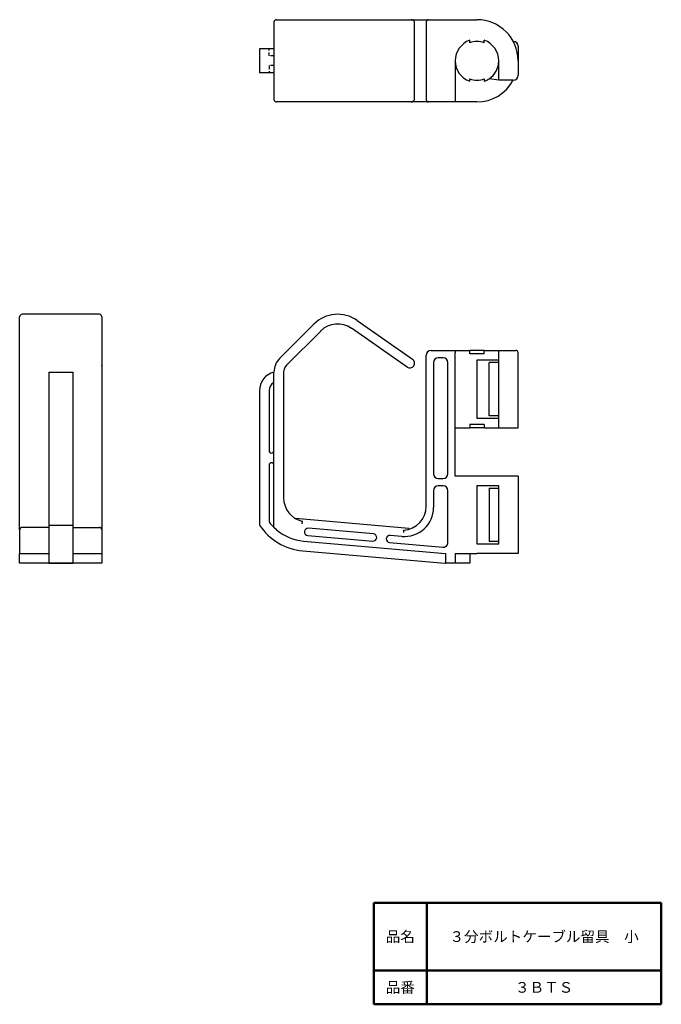
# Model space of a CAD drawing. Units: millimetres. Extents: x 53 to 186, y 20 to 224.
import ezdxf

# ---------------------------------------------------------------- set-up
doc = ezdxf.new("R2010")
doc.units = ezdxf.units.MM
doc.header["$LTSCALE"] = 0.117581
doc.linetypes.add('HIDDEN', pattern=[9.525, 6.35, -3.175])
doc.layers.add('FORMAT', color=7, linetype='Continuous')
doc.styles.get("Standard").update_dxf_attribs({"font": 'txt', "bigfont": 'extfont2'})

msp = doc.modelspace()

# ---------------------------------------------------------------- linework, layer by layer
at = {"color": 7, "linetype": 'Continuous', "lineweight": 25}
for p, q in [((105.37, 223.13), (105.37, 217.63)), ((105.87, 223.63), (106.9, 223.63)), ((106.9, 223.63), (113.97, 223.63)), ((113.97, 223.63), (122.29, 223.63)), ((122.29, 223.63), (133.76, 223.63)), ((133.77, 223.63), (137.37, 223.63)), ((134.47, 207.34), (134.47, 222.92)), ((136.87, 223.13), (136.87, 207.13)), ((137.37, 223.63), (137.87, 223.63)), ((137.87, 223.63), (147.37, 223.63)), ((145.87, 218.84), (145.87, 219.37)), ((148.87, 218.84), (148.87, 219.37)), ((155.87, 218.13), (155.87, 215.13)), ((102.37, 217.63), (102.37, 212.63)), ((105.37, 217.63), (102.37, 217.63)), ((105.37, 217.63), (105.37, 212.63)), ((142.87, 215.13), (142.87, 207.13)), ((151.87, 211.63), (151.87, 215.13)), ((155.87, 215.13), (155.87, 212.13)), ((105.37, 212.63), (102.37, 212.63)), ((105.37, 212.63), (105.37, 207.13)), ((145.87, 210.89), (145.87, 211.42)), ((148.87, 211.42), (148.87, 210.89)), ((151.87, 211.13), (149.87, 211.39)), ((151.87, 211.13), (151.87, 211.63)), ((154.87, 211.13), (151.87, 211.13)), ((106.9, 206.63), (105.87, 206.63)), ((113.97, 206.63), (106.9, 206.63)), ((122.29, 206.63), (113.97, 206.63)), ((133.76, 206.63), (122.29, 206.63)), ((137.37, 206.63), (133.77, 206.63)), ((137.87, 206.63), (137.37, 206.63)), ((142.87, 206.63), (137.87, 206.63)), ((142.87, 207.13), (142.87, 206.63)), ((147.37, 206.63), (142.87, 206.63)), ((52.76, 160.3), (52.76, 162.2)), ((69.26, 162.7), (53.26, 162.7)), ((69.76, 162.2), (69.76, 160.3)), ((122.58, 161.44), (134.05, 153.41)), ((52.76, 153.23), (52.76, 160.3)), ((69.76, 160.3), (69.76, 153.23)), ((106.54, 153.58), (113.61, 160.65)), ((115.03, 159.24), (107.96, 152.17)), ((132.9, 151.77), (121.43, 159.8)), ((137.87, 155.22), (142.87, 155.22)), ((142.87, 155.22), (142.87, 154.72)), ((142.87, 155.22), (145.87, 155.22)), ((145.87, 154.52), (145.87, 155.22)), ((148.87, 155.22), (145.87, 155.22)), ((148.87, 155.22), (151.87, 155.22)), ((148.87, 154.52), (148.87, 155.22)), ((151.87, 154.72), (151.87, 155.22)), ((151.87, 155.22), (154.87, 155.22)), ((154.87, 155.22), (155.37, 155.22)), ((52.76, 150.75), (52.76, 153.23)), ((69.76, 153.23), (69.76, 150.75)), ((136.87, 123.04), (136.87, 154.22)), ((138.37, 152.72), (138.37, 129.72)), ((140.37, 153.72), (139.37, 153.72)), ((141.37, 129.72), (141.37, 152.72)), ((142.87, 129.22), (142.87, 154.72)), ((148.87, 154.52), (145.87, 154.52)), ((151.87, 153.22), (147.37, 153.22)), ((147.37, 153.22), (147.37, 141.22)), ((149.87, 141.72), (149.87, 152.72)), ((151.87, 152.72), (149.87, 152.72)), ((151.87, 152.72), (151.87, 154.72)), ((151.87, 141.72), (151.87, 152.72)), ((155.87, 139.22), (155.87, 154.72)), ((52.76, 118.15), (52.76, 150.75)), ((58.76, 150.75), (63.76, 150.75)), ((58.76, 150.75), (58.76, 146.88)), ((63.76, 150.75), (63.76, 146.88)), ((69.76, 150.75), (69.76, 118.15)), ((105.37, 118.61), (105.37, 150.75)), ((107.37, 150.75), (107.37, 124.75)), ((58.76, 146.88), (58.76, 119.12)), ((63.76, 146.88), (63.76, 119.12)), ((102.37, 146.88), (102.37, 119.12)), ((104.37, 146.88), (104.37, 134.5)), ((147.37, 141.22), (151.87, 141.22)), ((151.87, 141.72), (149.87, 141.72)), ((151.87, 139.22), (151.87, 141.72)), ((142.87, 139.22), (145.87, 139.22)), ((145.87, 139.92), (145.87, 139.22)), ((148.87, 139.92), (145.87, 139.92)), ((148.87, 139.22), (145.87, 139.22)), ((148.87, 139.92), (148.87, 139.22)), ((148.87, 139.22), (151.87, 139.22)), ((151.87, 139.22), (154.87, 139.22)), ((154.87, 139.22), (155.87, 139.22)), ((104.37, 131.5), (104.37, 119.75)), ((139.37, 128.72), (140.37, 128.72)), ((147.37, 129.22), (142.87, 129.22)), ((155.87, 129.22), (147.37, 129.22)), ((155.87, 129.22), (155.87, 113.22)), ((140.37, 127.22), (139.37, 127.22)), ((147.37, 127.22), (147.37, 115.22)), ((151.87, 127.22), (147.37, 127.22)), ((149.87, 126.72), (149.87, 115.72)), ((149.87, 126.72), (151.87, 126.72)), ((151.87, 115.22), (151.87, 127.22)), ((138.37, 126.22), (138.37, 122.75)), ((141.37, 115.52), (141.37, 126.22)), ((133.27, 118.4), (109.81, 120.46)), ((52.76, 118.15), (52.76, 115.79)), ((58.76, 118.61), (53.26, 118.61)), ((58.76, 119.12), (63.76, 119.12)), ((58.76, 119.12), (58.76, 113.8)), ((63.76, 119.12), (63.76, 113.8)), ((63.76, 118.61), (69.26, 118.61)), ((69.76, 118.15), (69.76, 115.79)), ((125.94, 117.29), (112.49, 118.47)), ((133.27, 118.4), (133.26, 118.24)), ((112.36, 116.97), (125.81, 115.8)), ((131.85, 116.77), (129.42, 116.98)), ((52.76, 115.79), (52.76, 113.22)), ((69.76, 115.79), (69.76, 113.22)), ((111.5, 115.79), (140.87, 113.22)), ((129.29, 115.49), (140.29, 114.53)), ((147.37, 115.22), (151.87, 115.22)), ((151.87, 115.72), (149.87, 115.72)), ((52.76, 113.22), (58.76, 113.22)), ((52.76, 111.22), (52.76, 113.22)), ((58.76, 113.8), (58.76, 111.23)), ((63.76, 113.8), (63.76, 111.23)), ((63.76, 113.22), (69.76, 113.22)), ((69.76, 113.22), (69.76, 111.22)), ((111.33, 113.8), (140.7, 111.23)), ((140.87, 113.22), (140.87, 111.22)), ((142.87, 113.22), (142.87, 111.22)), ((142.87, 113.22), (147.37, 113.22)), ((145.87, 113.22), (145.87, 111.22)), ((155.87, 113.22), (147.37, 113.22)), ((58.76, 111.22), (52.76, 111.22)), ((58.76, 111.23), (63.76, 111.23)), ((58.76, 111.23), (58.76, 111.22)), ((63.76, 111.22), (58.76, 111.22)), ((63.76, 111.23), (63.76, 111.22)), ((69.76, 111.22), (63.76, 111.22)), ((140.7, 111.23), (140.87, 111.22)), ((142.87, 111.22), (140.87, 111.22)), ((145.87, 111.22), (142.87, 111.22))]:
    msp.add_line(p, q, dxfattribs=at)
at = {"color": 7, "linetype": 'HIDDEN', "lineweight": 25}
for p, q in [((104.37, 216.13), (104.37, 217.63)), ((105.37, 216.13), (104.37, 216.13)), ((104.37, 214.13), (104.37, 212.63)), ((105.37, 214.13), (104.37, 214.13)), ((69.76, 121.17), (69.74, 121.17)), ((105.87, 118.15), (105.37, 118.61))]:
    msp.add_line(p, q, dxfattribs=at)
at = {"color": 7, "linetype": 'Continuous', "lineweight": 25}
for centre, radius, start, end in [((105.87, 223.13), 0.5, 90, 180), ((137.37, 223.13), 0.5, 90, 180), ((147.37, 215.13), 8.5, 0, 90), ((147.37, 215.13), 4.5, 109.4712, 180), ((147.37, 215.13), 4, 67.9757, 112.0243), ((147.37, 215.13), 4.5, 0, 70.5288), ((154.87, 218.13), 1, 0, 90), ((147.37, 215.13), 4.5, 180, 250.5288), ((147.37, 215.13), 4.5, 303.749, 0), ((154.87, 212.13), 1, 270, 0), ((147.37, 215.13), 4, 247.9757, 292.0243), ((147.37, 215.13), 8.5, 270, 331.9275), ((147.37, 215.13), 4.5, 289.4712, 303.749), ((105.87, 207.13), 0.5, 180, 270), ((137.37, 207.13), 0.5, 180, 270), ((53.26, 162.2), 0.5, 90, 180), ((69.26, 162.2), 0.5, 0, 90), ((118.56, 155.7), 7, 55, 135), ((118.56, 155.7), 5, 55, 135), ((137.87, 154.22), 1, 90, 180), ((155.37, 154.72), 0.5, 0, 90), ((109.37, 150.75), 4, 135, 180), ((133.47, 152.59), 1, 325, 55), ((139.37, 152.72), 1, 90, 180), ((140.37, 152.72), 1, 0, 90), ((106.37, 146.88), 4, 104.4775, 180), ((109.37, 150.75), 2, 135, 180), ((133.47, 152.59), 1, 235, 325), ((106.37, 146.88), 2, 120, 180), ((104.87, 134.5), 0.5, 180, 270), ((104.87, 134.5), 0.5, 270, 0), ((104.87, 131.5), 0.5, 90, 180), ((104.87, 131.5), 0.5, 0, 90), ((139.37, 129.72), 1, 180, 270), ((140.37, 129.72), 1, 270, 0), ((139.37, 126.22), 1, 90, 180), ((140.37, 126.22), 1, 0, 90), ((112.37, 124.75), 5, 180, 256.3198), ((132.37, 122.75), 6, 265, 0), ((131.87, 123.04), 5, 273.6802, 0), ((112.37, 125.75), 12, 213.5573, 265), ((112.37, 125.75), 10, 216.8699, 225.573), ((112.37, 125.75), 10, 229.4584, 265), ((112.42, 117.72), 0.75, 85, 175), ((112.42, 117.72), 0.75, 175, 265), ((125.87, 116.54), 0.75, 265, 355), ((125.87, 116.54), 0.75, 355, 85), ((129.36, 116.24), 0.75, 85, 175), ((129.36, 116.24), 0.75, 175, 265), ((140.37, 115.52), 1, 265, 0)]:
    msp.add_arc(centre, radius, start, end, dxfattribs=at)
for points, knots in [([(133.91, 223.61), (133.91, 223.62), (133.89, 223.62), (133.86, 223.62), (133.84, 223.62), (133.81, 223.63), (133.79, 223.63), (133.77, 223.63), (133.76, 223.63)], [0, 0, 0, 0, 0.0255254, 0.0510582, 0.0766194, 0.1022217, 0.1278611, 0.1535217, 0.1535217, 0.1535217, 0.1535217]), ([(134.47, 222.91), (134.47, 222.92), (134.47, 222.94), (134.47, 222.96), (134.47, 222.99), (134.47, 223.01), (134.46, 223.03), (134.46, 223.06), (134.46, 223.08), (134.45, 223.11), (134.45, 223.13), (134.44, 223.15), (134.43, 223.18), (134.42, 223.2), (134.41, 223.22), (134.4, 223.25), (134.39, 223.27), (134.38, 223.29), (134.36, 223.31), (134.35, 223.33), (134.34, 223.35), (134.32, 223.37), (134.3, 223.39), (134.29, 223.41), (134.27, 223.43), (134.25, 223.45), (134.23, 223.46), (134.21, 223.48), (134.19, 223.49), (134.17, 223.51), (134.15, 223.52), (134.13, 223.54), (134.11, 223.55), (134.08, 223.56), (134.06, 223.57), (134.04, 223.58), (134.01, 223.59), (133.99, 223.6), (133.96, 223.6), (133.94, 223.61), (133.92, 223.61), (133.91, 223.61)], [0, 0, 0, 0, 0.0241111, 0.0482201, 0.0723285, 0.0964449, 0.1205881, 0.144791, 0.1691, 0.193535, 0.2180907, 0.2427569, 0.2675196, 0.2923615, 0.3172621, 0.3422005, 0.3671685, 0.3921656, 0.4171928, 0.4422533, 0.4673524, 0.4924976, 0.5176948, 0.5429387, 0.5682221, 0.5935374, 0.6188771, 0.6442337, 0.6696006, 0.6949732, 0.7203561, 0.7457547, 0.771173, 0.7966134, 0.822077, 0.8475635, 0.8730697, 0.8985876, 0.9241107, 0.9496351, 0.9751592, 0.9751592, 0.9751592, 0.9751592]), ([(133.76, 206.63), (133.77, 206.63), (133.79, 206.63), (133.81, 206.63), (133.84, 206.63), (133.86, 206.64), (133.89, 206.64), (133.91, 206.64), (133.94, 206.65), (133.96, 206.65), (133.99, 206.66), (134.01, 206.67), (134.04, 206.68), (134.06, 206.69), (134.08, 206.7), (134.11, 206.71), (134.13, 206.72), (134.15, 206.74), (134.17, 206.75), (134.19, 206.76), (134.21, 206.78), (134.23, 206.8), (134.25, 206.81), (134.27, 206.83), (134.29, 206.85), (134.3, 206.87), (134.32, 206.89), (134.34, 206.91), (134.35, 206.93), (134.36, 206.95), (134.38, 206.97), (134.39, 206.99), (134.4, 207.01), (134.41, 207.04), (134.42, 207.06), (134.43, 207.08), (134.44, 207.1), (134.45, 207.13), (134.45, 207.15), (134.46, 207.18), (134.46, 207.19), (134.46, 207.2)], [0, 0, 0, 0, 0.0256969, 0.0513726, 0.0770102, 0.1026015, 0.1281512, 0.1536811, 0.1792121, 0.2047483, 0.2302897, 0.2558332, 0.2813725, 0.3068988, 0.3324019, 0.3578781, 0.3833279, 0.4087533, 0.4341575, 0.4595451, 0.4849224, 0.5102938, 0.535654, 0.5609956, 0.5863106, 0.6115907, 0.6368276, 0.6620132, 0.6871419, 0.7122204, 0.7372571, 0.7622583, 0.7872273, 0.8121654, 0.8370716, 0.8619388, 0.8867449, 0.9114675, 0.936088, 0.9605928, 0.9849732, 0.9849732, 0.9849732, 0.9849732]), ([(134.46, 207.2), (134.46, 207.21), (134.47, 207.22), (134.47, 207.25), (134.47, 207.27), (134.47, 207.3), (134.47, 207.32), (134.47, 207.34), (134.47, 207.34)], [0, 0, 0, 0, 0.0242536, 0.0484051, 0.0725035, 0.0965806, 0.1206525, 0.1447243, 0.1447243, 0.1447243, 0.1447243]), ([(53.26, 118.61), (53.26, 118.61), (53.24, 118.61), (53.21, 118.61), (53.18, 118.61), (53.16, 118.6), (53.13, 118.6), (53.11, 118.59), (53.09, 118.58), (53.06, 118.57), (53.04, 118.56), (53.02, 118.55), (53, 118.54), (52.98, 118.53), (52.96, 118.51), (52.94, 118.5), (52.93, 118.49), (52.91, 118.47), (52.89, 118.46), (52.88, 118.44), (52.87, 118.43), (52.85, 118.41), (52.84, 118.39), (52.83, 118.38), (52.82, 118.36), (52.81, 118.34), (52.8, 118.33), (52.8, 118.31), (52.79, 118.29), (52.78, 118.28), (52.78, 118.26), (52.77, 118.24), (52.77, 118.22), (52.77, 118.21), (52.77, 118.19), (52.76, 118.17), (52.76, 118.16), (52.76, 118.15)], [0, 0, 0, 0, 0.0267681, 0.0533093, 0.0796167, 0.1056764, 0.1314686, 0.1569685, 0.1821468, 0.2069711, 0.2314044, 0.255387, 0.2789274, 0.3020541, 0.3247917, 0.347161, 0.3691787, 0.3908576, 0.412207, 0.4332231, 0.4538592, 0.4741274, 0.4940505, 0.5136509, 0.5329511, 0.5519732, 0.5707394, 0.5892715, 0.6075912, 0.6257198, 0.6436783, 0.6614872, 0.6791669, 0.696737, 0.7142171, 0.7316258, 0.7489815, 0.7489815, 0.7489815, 0.7489815]), ([(69.76, 118.15), (69.76, 118.16), (69.76, 118.17), (69.76, 118.19), (69.76, 118.21), (69.76, 118.22), (69.75, 118.24), (69.75, 118.26), (69.75, 118.28), (69.74, 118.29), (69.73, 118.31), (69.72, 118.33), (69.72, 118.34), (69.71, 118.36), (69.7, 118.38), (69.69, 118.39), (69.67, 118.41), (69.66, 118.43), (69.65, 118.44), (69.63, 118.46), (69.62, 118.47), (69.6, 118.49), (69.59, 118.5), (69.57, 118.51), (69.55, 118.53), (69.53, 118.54), (69.51, 118.55), (69.49, 118.56), (69.47, 118.57), (69.44, 118.58), (69.42, 118.59), (69.39, 118.6), (69.37, 118.6), (69.34, 118.61), (69.32, 118.61), (69.29, 118.61), (69.27, 118.61), (69.26, 118.61)], [0, 0, 0, 0, 0.0173586, 0.0347741, 0.0522641, 0.0698463, 0.0875389, 0.1053603, 0.1233293, 0.1414647, 0.1597859, 0.1783121, 0.1970632, 0.216059, 0.2353195, 0.254865, 0.2747159, 0.2948926, 0.3154156, 0.3363055, 0.357572, 0.3792133, 0.4012304, 0.4236281, 0.446415, 0.4696042, 0.4932129, 0.5172627, 0.5417567, 0.5666346, 0.5918597, 0.6173992, 0.6432238, 0.6693083, 0.6956324, 0.7221818, 0.7489488, 0.7489488, 0.7489488, 0.7489488]), ([(105.87, 118.15), (105.87, 118.16), (105.85, 118.17), (105.83, 118.19), (105.81, 118.21), (105.79, 118.22), (105.77, 118.24), (105.75, 118.26), (105.73, 118.28), (105.71, 118.29), (105.69, 118.31), (105.68, 118.33), (105.66, 118.34), (105.64, 118.36), (105.62, 118.38), (105.6, 118.39), (105.59, 118.41), (105.57, 118.42), (105.55, 118.44), (105.54, 118.46), (105.52, 118.47), (105.5, 118.49), (105.49, 118.5), (105.48, 118.51), (105.46, 118.53), (105.44, 118.55), (105.41, 118.58), (105.39, 118.6), (105.37, 118.61)], [0, 0, 0, 0, 0.0266542, 0.0532544, 0.0797762, 0.106195, 0.1324863, 0.1586253, 0.1845876, 0.2103485, 0.2358834, 0.2611677, 0.2861766, 0.3108857, 0.3352702, 0.3593054, 0.3829667, 0.4062294, 0.4290688, 0.4514537, 0.4732984, 0.4945188, 0.5150349, 0.5347669, 0.5536347, 0.588458, 0.6080205, 0.6781289, 0.6781289, 0.6781289, 0.6781289]), ([(111.21, 119.88), (111.2, 119.81), (111.17, 119.65), (111.15, 119.48), (111.13, 119.39)], [0, 0, 0, 0, 0.2222575, 0.4981914, 0.4981914, 0.4981914, 0.4981914]), ([(111.19, 119.89), (111.19, 119.89), (111.19, 119.89), (111.19, 119.89), (111.19, 119.89), (111.19, 119.89), (111.2, 119.89), (111.2, 119.89), (111.2, 119.89), (111.2, 119.89), (111.2, 119.89), (111.2, 119.89), (111.2, 119.89), (111.2, 119.89), (111.2, 119.89), (111.2, 119.89), (111.2, 119.89), (111.2, 119.89), (111.21, 119.89), (111.21, 119.89), (111.21, 119.89), (111.21, 119.89), (111.21, 119.89), (111.21, 119.89), (111.21, 119.89), (111.21, 119.88), (111.21, 119.88), (111.21, 119.88)], [0, 0, 0, 0, 0.00118231, 0.00234431, 0.00348462, 0.00460187, 0.00569469, 0.00676171, 0.00780158, 0.00881296, 0.0097945, 0.01074488, 0.01166279, 0.01254693, 0.01339603, 0.01420883, 0.01498413, 0.01572073, 0.01641541, 0.01706965, 0.01768279, 0.0182542, 0.0187834, 0.01971397, 0.02047642, 0.02133339, 0.02178677, 0.02178677, 0.02178677, 0.02178677]), ([(132.17, 118.05), (132.17, 117.98), (132.17, 117.81), (132.17, 117.64), (132.16, 117.55)], [0, 0, 0, 0, 0.2222575, 0.4981914, 0.4981914, 0.4981914, 0.4981914]), ([(132.17, 118.05), (132.17, 118.05), (132.17, 118.05), (132.17, 118.05), (132.17, 118.05), (132.17, 118.05), (132.18, 118.05), (132.18, 118.05), (132.18, 118.05), (132.18, 118.05), (132.18, 118.05), (132.18, 118.05), (132.18, 118.05), (132.18, 118.05), (132.18, 118.05), (132.18, 118.05), (132.18, 118.05), (132.18, 118.05), (132.18, 118.05), (132.19, 118.05), (132.19, 118.05), (132.19, 118.05), (132.19, 118.05), (132.19, 118.05), (132.19, 118.05), (132.19, 118.05), (132.19, 118.05), (132.19, 118.05)], [0, 0, 0, 0, 0.00096958, 0.00165127, 0.00249661, 0.00298272, 0.00351099, 0.00408104, 0.00469232, 0.00534411, 0.00603561, 0.00676593, 0.00753473, 0.00834789, 0.00919743, 0.0100821, 0.01100068, 0.0119519, 0.01293447, 0.0139471, 0.01498848, 0.0160573, 0.01715223, 0.01827193, 0.01941506, 0.02058029, 0.02176627, 0.02176627, 0.02176627, 0.02176627])]:
    msp.add_open_spline(points, degree=3, knots=knots, dxfattribs=at)
at = {"color": 7, "linetype": 'HIDDEN', "lineweight": 25}
msp.add_open_spline([(69.75, 152.06), (69.75, 152.06), (69.76, 152.08), (69.76, 152.1), (69.76, 152.12), (69.76, 152.14), (69.76, 152.16), (69.76, 152.17), (69.76, 152.18)], degree=3, knots=[0, 0, 0, 0, 0.0208143, 0.0415731, 0.0623084, 0.0830392, 0.1037731, 0.1245105, 0.1245105, 0.1245105, 0.1245105], dxfattribs=at)
at = {"layer": 'FORMAT', "color": 7, "linetype": 'Continuous', "lineweight": 50}
for p, q in [((126, 41), (126, 20)), ((185.5, 41), (126, 41)), ((137, 41), (137, 20)), ((185.5, 41), (185.5, 20)), ((126, 27), (185.5, 27)), ((126, 20), (185.5, 20))]:
    msp.add_line(p, q, dxfattribs=at)

# ---------------------------------------------------------------- texts
at = {"color": 7, "lineweight": 50, "char_height": 2.2069, "attachment_point": 5, "line_spacing_factor": 0.779633}
for s, insert, width in [('\\fMS PGothic|b0|c128|p50;\\A1;品名', (131.5, 34), 6.8), ('\\fMS PGothic|b0|c128|p50;\\A1;３分ボルトケーブル留具\u3000小', (161.25, 34), 39.5636), ('\\fMS PGothic|b0|c128|p50;\\A1;品番', (131.5, 23.5), 6.8), ('\\fMS PGothic|b0|c128|p50;\\A1;３ＢＴＳ', (161.25, 23.5), 9.5818)]:
    msp.add_mtext(s, dxfattribs=dict(at, insert=insert, width=width))

doc.saveas('drawing.dxf')
